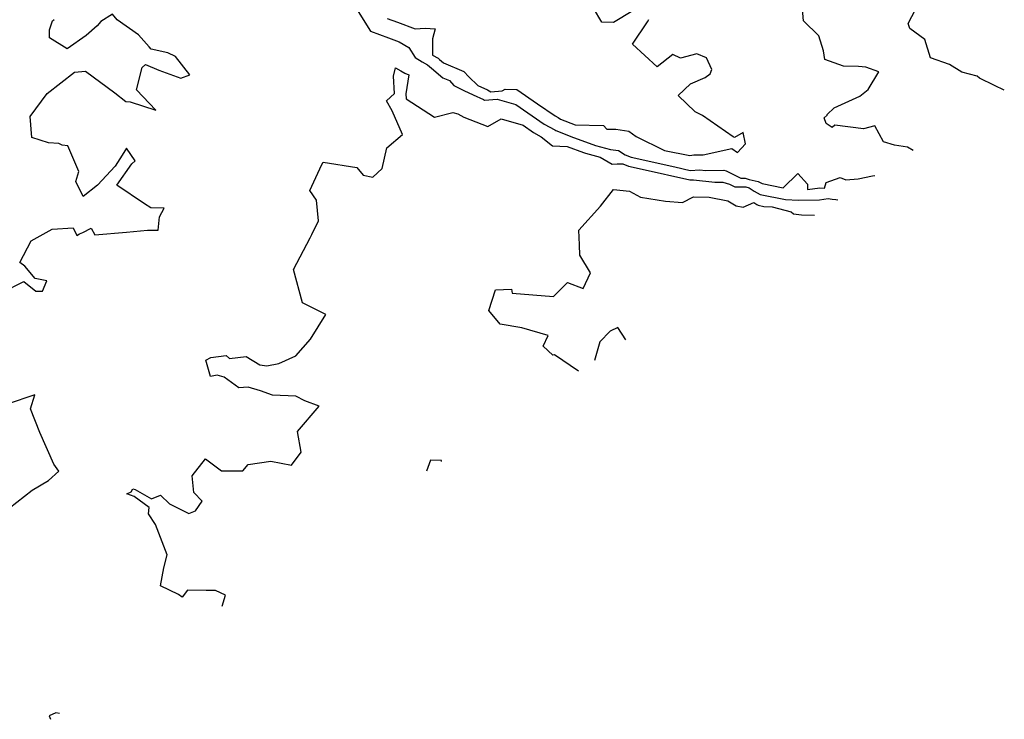
# Model space of a CAD drawing. Extents: x 2114230 to 2117973, y 2871231 to 2878539.
# Drawn here: x 2116961 to 2117322, y 2872770 to 2873026 of the extents above; entities that cross this region are included whole.
import ezdxf

# ---------------------------------------------------------------- set-up
doc = ezdxf.new("R2010")
doc.units = 0

msp = doc.modelspace()

# ---------------------------------------------------------------- linework, layer by layer
at = {"layer": 'Unknown_Line_Type', "color": 0}
for points in [[(2117321.93, 2873000.69, 3188), (2117318.33, 2873002.36, 3188), (2117312.8, 2873005.14, 3188), (2117311.95, 2873005.8, 3188), (2117306.4, 2873007.33, 3188), (2117301.82, 2873010.03, 3188), (2117294.87, 2873012.56, 3188), (2117292.78, 2873019.27, 3188), (2117287.34, 2873023.22, 3188), (2117286.78, 2873025.12, 3188), (2117291.98, 2873035.27, 3188)], [(2117288.5, 2872978.64, 3186), (2117286.48, 2872979.77, 3186), (2117281.68, 2872980.56, 3186), (2117277.68, 2872981.73, 3186), (2117274.51, 2872987.61, 3186), (2117270.36, 2872986.55, 3186), (2117259.9, 2872987.91, 3186), (2117258.86, 2872987.04, 3186), (2117256.64, 2872988.48, 3186), (2117256.01, 2872990.59, 3186), (2117257.1, 2872991.5, 3186), (2117257.09, 2872991.73, 3186), (2117259.66, 2872994.23, 3186), (2117268.98, 2872998.46, 3186), (2117272.06, 2873000.96, 3186), (2117276.04, 2873007.43, 3186), (2117271.18, 2873009.09, 3186), (2117268.54, 2873009.34, 3186), (2117263.01, 2873009.5, 3186), (2117256.21, 2873011.93, 3186), (2117255.69, 2873015.12, 3186), (2117253.99, 2873020.57, 3186), (2117248.35, 2873026.05, 3186), (2117247.94, 2873031.69, 3186)], [(2116954.73, 2872926.47, 3186), (2116962.81, 2872930.62, 3186), (2116967.26, 2872927.09, 3186), (2116969.7, 2872927.14, 3186), (2116971.27, 2872930.89, 3186), (2116966.99, 2872931.7, 3186), (2116963.18, 2872936.27, 3186), (2116961.36, 2872937.62, 3186), (2116965.58, 2872945.53, 3186), (2116973.2, 2872949.77, 3186), (2116980.98, 2872950.27, 3186), (2116982.24, 2872947.43, 3186), (2116983.31, 2872948.12, 3186), (2116984.51, 2872948.51, 3186), (2116987.56, 2872950.12, 3186), (2116988.92, 2872947.77, 3186), (2117000.44, 2872948.74, 3186), (2117008.2, 2872949.42, 3186), (2117012.12, 2872949.48, 3186), (2117012.6, 2872954.28, 3186), (2117014.31, 2872957.46, 3186), (2117009.38, 2872957.57, 3186), (2117007.06, 2872959.06, 3186), (2116996.87, 2872965.88, 3186), (2117002.4, 2872973.73, 3186), (2117003.67, 2872974.81, 3186), (2117000.42, 2872979.39, 3186), (2116998.83, 2872976.9, 3186), (2116996.29, 2872972.83, 3186), (2116989.8, 2872965.93, 3186), (2116984.62, 2872961.7, 3186), (2116981.9, 2872967.3, 3186), (2116983.04, 2872970.96, 3186), (2116978.93, 2872980.35, 3186), (2116976.92, 2872980.55, 3186), (2116975.74, 2872981.1, 3186), (2116971.86, 2872981.4, 3186), (2116965.79, 2872983.33, 3186), (2116965.13, 2872991.07, 3186), (2116971.37, 2872999.52, 3186), (2116981.44, 2873007.28, 3186), (2116985.46, 2873007.62, 3186), (2116996.18, 2872999.72, 3186), (2117000.24, 2872996.5, 3186), (2117001.76, 2872996.41, 3186), (2117011.18, 2872993.36, 3186), (2117004.12, 2873000.75, 3186), (2117006.22, 2873009.03, 3186), (2117007.46, 2873010.08, 3186), (2117012.3, 2873007.97, 3186), (2117020.34, 2873005.12, 3186), (2117023.7, 2873006.27, 3186), (2117018.46, 2873013.02, 3186), (2117015.57, 2873014.4, 3186), (2117009.52, 2873015.76, 3186), (2117008.79, 2873016.57, 3186), (2117004.89, 2873020.96, 3186), (2116997.04, 2873026.41, 3186), (2116995.29, 2873028.51, 3186), (2116991.01, 2873025.79, 3186), (2116989.68, 2873024.21, 3186), (2116985.71, 2873020.69, 3186), (2116978.68, 2873015.77, 3186), (2116972.24, 2873019.89, 3186), (2116972.26, 2873022.76, 3186), (2116973.37, 2873026.06, 3186), (2116973.93, 2873026.51, 3186)], [(2117084.74, 2873030.43, 3186), (2117089.88, 2873022.33, 3186), (2117096.36, 2873019.84, 3186), (2117100.35, 2873018.36, 3186), (2117103.91, 2873016.28, 3186), (2117106.22, 2873012.68, 3186), (2117108.74, 2873011.01, 3186), (2117110.73, 2873009.92, 3186), (2117112.17, 2873008.71, 3186), (2117116.32, 2873005.26, 3186), (2117118.72, 2873004.25, 3186), (2117120.36, 2873002.44, 3186), (2117123.97, 2873000.52, 3186), (2117127.41, 2872998.92, 3186), (2117131.16, 2872997.3, 3186), (2117131.58, 2872997.03, 3186), (2117136.21, 2872997.43, 3186), (2117143.06, 2872995.46, 3186), (2117153.45, 2872988.22, 3186), (2117157.36, 2872986.14, 3186), (2117157.66, 2872985.96, 3186), (2117164.18, 2872983.33, 3186), (2117169.9, 2872981.3, 3186), (2117172.18, 2872980.4, 3186), (2117177.77, 2872978.92, 3186), (2117180.59, 2872978.54, 3186), (2117183.12, 2872977.05, 3186), (2117185.34, 2872976.12, 3186), (2117201.29, 2872972.58, 3186), (2117206.85, 2872971.33, 3186), (2117210.43, 2872971.49, 3186), (2117212.46, 2872971.25, 3186), (2117219.18, 2872971.45, 3186), (2117220.03, 2872971.2, 3186), (2117225.44, 2872968.45, 3186), (2117227, 2872968.44, 3186), (2117228.47, 2872967.99, 3186), (2117231.77, 2872967.23, 3186), (2117233.22, 2872966.5, 3186), (2117240.93, 2872964.94, 3186), (2117246.3, 2872970.21, 3186), (2117249.81, 2872966.24, 3186), (2117249.84, 2872964.32, 3186), (2117254.35, 2872964.98, 3186), (2117256.11, 2872964.75, 3186), (2117256.71, 2872966.9, 3186), (2117261.81, 2872968.69, 3186), (2117263.91, 2872967.84, 3186), (2117268.39, 2872968.24, 3186), (2117273.61, 2872969.31, 3186), (2117274.48, 2872969.39, 3186)], [(2117185.92, 2873029.7, 3184), (2117178.83, 2873025.48, 3184), (2117174.56, 2873025.62, 3184), (2117171.48, 2873030.74, 3184)], [(2117095.98, 2873026.96, 3184), (2117099.66, 2873025.6, 3184), (2117106.17, 2873023.2, 3184), (2117109.82, 2873023.35, 3184), (2117113.47, 2873023.17, 3184), (2117112.56, 2873019.45, 3184), (2117112.56, 2873013.45, 3184), (2117114.57, 2873012.35, 3184), (2117115.06, 2873011.93, 3184), (2117116.5, 2873010.74, 3184), (2117124, 2873007.58, 3184), (2117125.82, 2873005.57, 3184), (2117129.14, 2873002.38, 3184), (2117132.67, 2873000.86, 3184), (2117133.86, 2873000.1, 3184), (2117138.1, 2873000.47, 3184), (2117139.17, 2873001.05, 3184), (2117143.36, 2873000.99, 3184), (2117151.01, 2872995.71, 3184), (2117157.4, 2872991.26, 3184), (2117158.56, 2872990.65, 3184), (2117159.46, 2872990.11, 3184), (2117164.82, 2872987.95, 3184), (2117175.16, 2872987.7, 3184), (2117176.37, 2872986.38, 3184), (2117179.65, 2872986.38, 3184), (2117184.43, 2872985.71, 3184), (2117187.08, 2872983.76, 3184), (2117197.52, 2872978.63, 3184), (2117206.82, 2872976.78, 3184), (2117208.26, 2872976.99, 3184), (2117211.7, 2872976.96, 3184), (2117222.19, 2872979.29, 3184), (2117224.17, 2872977.91, 3184), (2117227.17, 2872981.06, 3184), (2117226.28, 2872985.15, 3184), (2117223.13, 2872983.37, 3184), (2117222.63, 2872983.58, 3184), (2117211.38, 2872991.38, 3184), (2117208.66, 2872992.79, 3184), (2117202.48, 2872998.77, 3184), (2117207.04, 2873002.98, 3184), (2117212.44, 2873005.27, 3184), (2117214.26, 2873006.73, 3184), (2117214.85, 2873008.29, 3184), (2117212.89, 2873012.52, 3184), (2117209.37, 2873013.98, 3184), (2117203.3, 2873012.43, 3184), (2117200.5, 2873013.71, 3184), (2117194.77, 2873009.23, 3184), (2117185.8, 2873017.51, 3184), (2117191.29, 2873025.71, 3184), (2117191.71, 2873026.53, 3184)], [(2117035.51, 2872811.75, 3188), (2117036.78, 2872815.72, 3188), (2117033.02, 2872817.46, 3188), (2117029.68, 2872817.53, 3188), (2117022.82, 2872817.54, 3188), (2117020.81, 2872815.03, 3188), (2117019.52, 2872816.06, 3188), (2117012.96, 2872819.19, 3188), (2117014.12, 2872825.78, 3188), (2117015.39, 2872830.56, 3188), (2117011.07, 2872841.64, 3188), (2117008.57, 2872845.56, 3188), (2117008.73, 2872847.84, 3188), (2117003.22, 2872851.94, 3188), (2117000.64, 2872852.9, 3188), (2117002.17, 2872853.66, 3188), (2117002.83, 2872854.66, 3188), (2117003.69, 2872854.52, 3188), (2117009.63, 2872851.07, 3188), (2117012.96, 2872852.34, 3188), (2117016.17, 2872849.2, 3188), (2117023.33, 2872845.72, 3188), (2117025.69, 2872846.62, 3188), (2117028.23, 2872850.17, 3188), (2117025.09, 2872853.32, 3188), (2117024.52, 2872859.46, 3188), (2117029.43, 2872865.63, 3188), (2117035.3, 2872861.24, 3188), (2117043.1, 2872861.32, 3188), (2117044.97, 2872863.6, 3188), (2117053.32, 2872864.82, 3188), (2117060.88, 2872863.39, 3188), (2117064.48, 2872868.1, 3188), (2117063.03, 2872875.71, 3188), (2117071.04, 2872884.99, 3188), (2117065.72, 2872886.95, 3188), (2117062.49, 2872888.65, 3188), (2117053.93, 2872888.99, 3188), (2117049.53, 2872890.64, 3188), (2117045.08, 2872891.92, 3188), (2117041.66, 2872891.68, 3188), (2117036.24, 2872895.63, 3188), (2117033.64, 2872896.27, 3188), (2117031.18, 2872895.84, 3188), (2117029.46, 2872901.81, 3188), (2117031.29, 2872902.84, 3188), (2117036.91, 2872903.49, 3188), (2117038.21, 2872902.39, 3188), (2117044.27, 2872903.2, 3188), (2117049.3, 2872900.05, 3188), (2117051.81, 2872899.77, 3188), (2117056.26, 2872900.66, 3188), (2117062.46, 2872903.37, 3188), (2117067.89, 2872909.54, 3188), (2117073.42, 2872918.6, 3188), (2117064.86, 2872922.81, 3188), (2117061.63, 2872934.96, 3188), (2117067.78, 2872946.57, 3188), (2117068.35, 2872947.8, 3188), (2117070.83, 2872952.89, 3188), (2117070.03, 2872960.43, 3188), (2117067.6, 2872963.98, 3188), (2117071.98, 2872973.48, 3188), (2117072.53, 2872974.3, 3188), (2117084.8, 2872972.31, 3188), (2117087.08, 2872969.51, 3188), (2117090.64, 2872968.78, 3188), (2117094.12, 2872971.97, 3188), (2117095.82, 2872979.59, 3188), (2117101.53, 2872984.46, 3188), (2117097.74, 2872993.18, 3188), (2117095.65, 2872996.78, 3188), (2117098.59, 2872999.41, 3188), (2117098.29, 2873005.76, 3188), (2117098.97, 2873008.86, 3188), (2117100.88, 2873007.77, 3188), (2117102.34, 2873006.87, 3188), (2117103.82, 2873006.28, 3188), (2117102.81, 2872999.29, 3188), (2117102.91, 2872997.52, 3188), (2117113.22, 2872990.75, 3188), (2117119.95, 2872992.52, 3188), (2117121.85, 2872991.98, 3188), (2117123.97, 2872990.79, 3188), (2117132.79, 2872987.35, 3188), (2117137.66, 2872990.15, 3188), (2117145.67, 2872987.85, 3188), (2117149.5, 2872985.18, 3188), (2117152.35, 2872983.66, 3188), (2117156.43, 2872980.27, 3188), (2117161.83, 2872980.01, 3188), (2117167.78, 2872977.91, 3188), (2117168.52, 2872977.61, 3188), (2117173.9, 2872976.19, 3188), (2117178.32, 2872973.63, 3188), (2117180.15, 2872973.68, 3188), (2117182.21, 2872973.76, 3188), (2117184.34, 2872972.86, 3188), (2117189.29, 2872971.77, 3188), (2117206.8, 2872967.81, 3188), (2117208.07, 2872967.87, 3188), (2117215.89, 2872966.95, 3188), (2117218.81, 2872967.04, 3188), (2117221.35, 2872966.27, 3188), (2117223.24, 2872965.31, 3188), (2117227.26, 2872965.28, 3188), (2117228.48, 2872964.91, 3188), (2117230.3, 2872963.65, 3188), (2117232.52, 2872962.53, 3188), (2117241.83, 2872960.64, 3188), (2117246.6, 2872960.43, 3188), (2117254.21, 2872960.49, 3188), (2117257.42, 2872960.97, 3188), (2117258.88, 2872960.77, 3188), (2117260.29, 2872960.7, 3188), (2117261.02, 2872960.51, 3188)], [(2117166.03, 2872897.85, 3190), (2117157.18, 2872903.74, 3190), (2117156.59, 2872903.64, 3190), (2117153.06, 2872907, 3190), (2117154.85, 2872910.84, 3190), (2117145.24, 2872913.65, 3190), (2117137.29, 2872914.98, 3190), (2117133.19, 2872920, 3190), (2117135.61, 2872927.55, 3190), (2117141.41, 2872927.87, 3190), (2117141.74, 2872926.34, 3190), (2117156.88, 2872925.19, 3190), (2117161.96, 2872930.28, 3190), (2117167.65, 2872928.04, 3190), (2117170.35, 2872933.84, 3190), (2117166.54, 2872940.24, 3190), (2117166.4, 2872944.05, 3190), (2117166.09, 2872949.41, 3190), (2117174.04, 2872958.26, 3190), (2117178.82, 2872964.36, 3190), (2117184.61, 2872963.72, 3190), (2117188.74, 2872961.54, 3190), (2117197.88, 2872959.99, 3190), (2117204.06, 2872959.56, 3190), (2117208.07, 2872961.57, 3190), (2117213.86, 2872961.48, 3190), (2117220.74, 2872960.16, 3190), (2117223.7, 2872958.36, 3190), (2117226.33, 2872957.86, 3190), (2117230.23, 2872959.57, 3190), (2117231.32, 2872958.81, 3190), (2117231.82, 2872958.56, 3190), (2117233.91, 2872958.14, 3190), (2117236.96, 2872958, 3190), (2117243.85, 2872956.11, 3190), (2117244.67, 2872955.45, 3190), (2117247.6, 2872955.05, 3190), (2117252.46, 2872954.87, 3190)], [(2117183.27, 2872909.22, 3190), (2117180.42, 2872913.79, 3190), (2117177.53, 2872912.42, 3190), (2117173.84, 2872908.55, 3190), (2117171.9, 2872901.72, 3190)], [(2116957.55, 2872847.63, 3186), (2116965.97, 2872854.26, 3186), (2116971.9, 2872857.79, 3186), (2116975.65, 2872861.21, 3186), (2116973.86, 2872863.69, 3186), (2116968.74, 2872875.29, 3186), (2116965.26, 2872884, 3186), (2116966.88, 2872889.13, 3186), (2116956.72, 2872885.7, 3186)], [(2117115.88, 2872864.77, 3190), (2117115.88, 2872865.12, 3190), (2117111.8, 2872865.17, 3190), (2117110.35, 2872861.12, 3190)], [(2116975.96, 2872772.47, 3186), (2116974.64, 2872772.64, 3186), (2116972.14, 2872771.6, 3186), (2116972.68, 2872770.31, 3186)]]:
    msp.add_polyline3d(points, dxfattribs=at)

doc.saveas('drawing.dxf')
